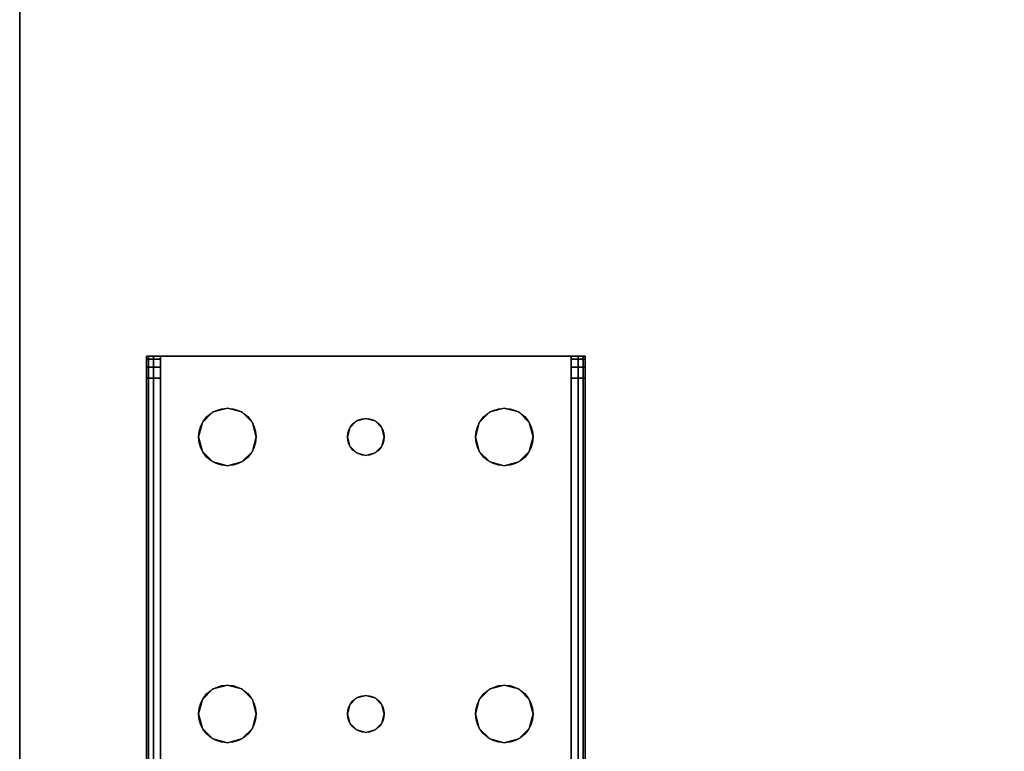
# Model space of a CAD drawing. Extents: x -1671 to -1493, y 336 to 413.
# Drawn here: x -1619 to -1614, y 344 to 348 of the extents above; entities that cross this region are included whole.
import ezdxf

# ---------------------------------------------------------------- set-up
doc = ezdxf.new("R2010")
doc.units = 0
doc.header["$LTSCALE"] = 96
doc.header["$MEASUREMENT"] = 0
for name, color, linetype in [('AFUST-3-LGPT', 7, 'Continuous'), ('AFUST-3-SHLM-TH', 7, 'Continuous'), ('AFUST-3-TPLM-TH', 7, 'Continuous'), ('AFUST-P', 7, 'Continuous'), ('MAIN_FURN', 7, 'Continuous')]:
    doc.layers.add(name, color=color, linetype=linetype)

# ---------------------------------------------------------------- blocks, each defined once
blk = doc.blocks.new('ZN602022BCBLFFL')
at = {"layer": 'AFUST-3-LGPT', "color": 30, "linetype": 'Continuous'}
for points, invisible_edges in [([(55.9375, -16.1875, 3.925), (55.9375, -16.1975, 3.9625), (55.9375, -16.2625, 3.925)], 14), ([(55.9375, -16.2625, 3.875), (55.9375, -16.1875, 3.925), (55.9375, -16.2625, 3.925)], 3), ([(55.9375, -16.1875, 3.875), (55.9375, -16.1875, 3.925), (55.9375, -16.2625, 3.875)], 2), ([(58.625, -16.1875, 3.925), (55.9375, -16.1975, 3.9625), (55.9375, -16.1875, 3.925)], 1), ([(58.625, -16.1975, 3.9625), (55.9375, -16.1975, 3.9625), (58.625, -16.1875, 3.925)], 2), ([(55.9375, -16.2625, 3.875), (55.9532, -16.1875, 3.8143), (55.9375, -16.1875, 3.875)], 1), ([(55.9532, -16.2625, 3.8143), (55.9532, -16.1875, 3.8143), (55.9375, -16.2625, 3.875)], 2), ([(55.9375, -16.1875, 3.875), (58.625, -16.1875, 3.925), (55.9375, -16.1875, 3.925)], 1), ([(56.0564, -16.1875, 3.7501), (58.625, -16.1875, 3.925), (55.9375, -16.1875, 3.875)], 15), ([(55.9532, -16.1875, 3.8143), (56.0564, -16.1875, 3.7501), (55.9375, -16.1875, 3.875)], 3), ([(55.9375, -16.2625, 3.925), (55.9375, -16.1975, 3.9625), (55.9375, -16.225, 3.99)], 13), ([(55.9375, -16.225, 3.99), (55.9375, -16.1975, 3.9625), (58.625, -16.1975, 3.9625)], 12), ([(58.625, -16.225, 3.99), (55.9375, -16.225, 3.99), (58.625, -16.1975, 3.9625)], 2), ([(55.9965, -16.1875, 3.7688), (55.9532, -16.1875, 3.8143), (55.9532, -16.2625, 3.8143)], 12), ([(55.9965, -16.2625, 3.7688), (55.9965, -16.1875, 3.7688), (55.9532, -16.2625, 3.8143)], 2), ([(55.9965, -16.1875, 3.7688), (56.0564, -16.1875, 3.7501), (55.9532, -16.1875, 3.8143)], 2), ([(56.0564, -16.1875, 3.7501), (55.9965, -16.1875, 3.7688), (55.9965, -16.2625, 3.7688)], 12), ([(56.0564, -16.2625, 3.7501), (56.0564, -16.1875, 3.7501), (55.9965, -16.2625, 3.7688)], 2), ([(56.0564, -16.1875, 3.7501), (58.625, -16.2625, 3.625), (58.625, -16.1875, 3.625)], 1), ([(56.0564, -16.2625, 3.7501), (58.625, -16.2625, 3.625), (56.0564, -16.1875, 3.7501)], 2), ([(56.0564, -16.1875, 3.7501), (58.625, -16.1875, 3.625), (58.625, -16.1875, 3.925)], 12), ([(55.9375, -16.225, 3.99), (55.9375, -16.2625, 4), (55.9375, -16.2625, 3.925)], 14), ([(55.9375, -16.2625, 4), (55.9375, -16.225, 3.99), (58.625, -16.225, 3.99)], 12), ([(58.625, -16.2625, 4), (55.9375, -16.2625, 4), (58.625, -16.225, 3.99)], 2), ([(55.9375, -16.2625, 3.925), (55.9375, -18.4875, 4), (55.9375, -18.4875, 3.925)], 3), ([(55.9375, -16.2625, 4), (55.9375, -18.4875, 4), (55.9375, -16.2625, 3.925)], 14), ([(58.625, -16.2625, 4), (57.875, -16.4688, 4), (55.9375, -16.2625, 4)], 3), ([(55.9375, -16.2625, 4), (56.275, -17.375, 4), (55.9375, -18.4875, 4)], 3), ([(56.2397, -16.7031, 4), (56.275, -17.375, 4), (55.9375, -16.2625, 4)], 15), ([(56.2188, -16.625, 4), (56.2397, -16.7031, 4), (55.9375, -16.2625, 4)], 14), ([(55.9375, -16.2625, 4), (56.375, -16.4688, 4), (56.2969, -16.4897, 4)], 13), ([(56.4531, -16.4897, 4), (56.375, -16.4688, 4), (55.9375, -16.2625, 4)], 14), ([(57.7969, -16.4897, 4), (56.4531, -16.4897, 4), (55.9375, -16.2625, 4)], 15), ([(55.9375, -16.2625, 4), (56.2397, -16.5469, 4), (56.2188, -16.625, 4)], 13), ([(56.2969, -16.4897, 4), (56.2397, -16.5469, 4), (55.9375, -16.2625, 4)], 14), ([(55.9375, -16.2625, 4), (57.875, -16.4688, 4), (57.7969, -16.4897, 4)], 13), ([(55.9375, -16.2625, 3.925), (58.625, -16.2625, 3.925), (56.0564, -16.2625, 3.7501)], 14), ([(55.9375, -16.2625, 3.875), (55.9375, -16.2625, 3.925), (56.0564, -16.2625, 3.7501)], 14), ([(56.0564, -16.2625, 3.7501), (55.9532, -16.2625, 3.8143), (55.9375, -16.2625, 3.875)], 13), ([(55.9375, -16.2625, 3.925), (56.375, -16.4688, 3.925), (56.4531, -16.4897, 3.925)], 13), ([(56.2969, -16.4897, 3.925), (56.375, -16.4688, 3.925), (55.9375, -16.2625, 3.925)], 14), ([(56.2397, -16.5469, 3.925), (56.2969, -16.4897, 3.925), (55.9375, -16.2625, 3.925)], 14), ([(55.9375, -16.2625, 3.925), (56.2188, -16.625, 3.925), (56.2397, -16.5469, 3.925)], 13), ([(56.2397, -16.7031, 3.925), (56.2188, -16.625, 3.925), (55.9375, -16.2625, 3.925)], 14), ([(56.275, -17.375, 3.925), (56.2397, -16.7031, 3.925), (55.9375, -16.2625, 3.925)], 15), ([(55.9375, -16.2625, 3.925), (56.4531, -16.4897, 3.925), (57.7969, -16.4897, 3.925)], 15), ([(57.875, -16.4688, 3.925), (55.9375, -16.2625, 3.925), (57.7969, -16.4897, 3.925)], 3), ([(58.625, -16.2625, 3.925), (55.9375, -16.2625, 3.925), (57.875, -16.4688, 3.925)], 14), ([(55.9375, -16.2625, 3.925), (55.9375, -18.4875, 3.925), (56.275, -17.375, 3.925)], 14), ([(55.9965, -16.2625, 3.7688), (55.9532, -16.2625, 3.8143), (56.0564, -16.2625, 3.7501)], 2), ([(56.0564, -16.2625, 3.7501), (58.625, -16.2625, 3.925), (58.625, -16.2625, 3.625)], 1), ([(57.9531, -16.4897, 4), (57.875, -16.4688, 4), (58.625, -16.2625, 4)], 14), ([(57.9531, -16.4897, 3.925), (58.625, -16.2625, 3.925), (57.875, -16.4688, 3.925)], 3), ([(58.0103, -16.5469, 4), (57.9531, -16.4897, 4), (58.625, -16.2625, 4)], 14), ([(58.0103, -16.5469, 3.925), (58.625, -16.2625, 3.925), (57.9531, -16.4897, 3.925)], 3), ([(57.9616, -17.325, 4), (58.625, -16.2625, 4), (57.975, -17.375, 4)], 3), ([(58.0103, -16.7031, 4), (58.625, -16.2625, 4), (57.9616, -17.325, 4)], 15), ([(57.9616, -17.325, 3.925), (58.625, -16.2625, 3.925), (58.0103, -16.7031, 3.925)], 15), ([(57.9616, -17.325, 3.925), (57.975, -17.375, 3.925), (58.625, -16.2625, 3.925)], 14), ([(58.625, -16.2625, 4), (58.625, -18.4875, 4), (57.975, -17.375, 4)], 14), ([(58.625, -16.2625, 3.925), (57.975, -17.375, 3.925), (58.625, -18.4875, 3.925)], 3), ([(58.625, -16.2625, 4), (58.0312, -16.625, 4), (58.0103, -16.5469, 4)], 13), ([(58.0103, -16.7031, 4), (58.0312, -16.625, 4), (58.625, -16.2625, 4)], 14), ([(58.0312, -16.625, 3.925), (58.625, -16.2625, 3.925), (58.0103, -16.5469, 3.925)], 3), ([(58.0103, -16.7031, 3.925), (58.625, -16.2625, 3.925), (58.0312, -16.625, 3.925)], 3), ([(56.375, -16.4688, 4), (56.2969, -16.4897, 3.925), (56.2969, -16.4897, 4)], 1), ([(56.375, -16.4688, 3.925), (56.2969, -16.4897, 3.925), (56.375, -16.4688, 4)], 2), ([(56.4531, -16.4897, 4), (56.375, -16.4688, 3.925), (56.375, -16.4688, 4)], 1), ([(56.4531, -16.4897, 3.925), (56.375, -16.4688, 3.925), (56.4531, -16.4897, 4)], 2), ([(57.875, -16.4688, 4), (57.7969, -16.4897, 3.925), (57.7969, -16.4897, 4)], 1), ([(57.875, -16.4688, 3.925), (57.7969, -16.4897, 3.925), (57.875, -16.4688, 4)], 2), ([(57.9531, -16.4897, 4), (57.875, -16.4688, 3.925), (57.875, -16.4688, 4)], 1), ([(57.9531, -16.4897, 3.925), (57.875, -16.4688, 3.925), (57.9531, -16.4897, 4)], 2), ([(56.2969, -16.4897, 4), (56.2397, -16.5469, 3.925), (56.2397, -16.5469, 4)], 1), ([(56.2969, -16.4897, 3.925), (56.2397, -16.5469, 3.925), (56.2969, -16.4897, 4)], 2), ([(57.7397, -16.5469, 4), (56.4531, -16.4897, 4), (57.7969, -16.4897, 4)], 3), ([(56.5103, -16.5469, 4), (56.4531, -16.4897, 4), (57.7397, -16.5469, 4)], 14), ([(56.4531, -16.4897, 3.925), (56.5103, -16.5469, 3.925), (57.7397, -16.5469, 3.925)], 14), ([(57.7969, -16.4897, 3.925), (56.4531, -16.4897, 3.925), (57.7397, -16.5469, 3.925)], 3), ([(56.5103, -16.5469, 4), (56.4531, -16.4897, 3.925), (56.4531, -16.4897, 4)], 1), ([(56.5103, -16.5469, 3.925), (56.4531, -16.4897, 3.925), (56.5103, -16.5469, 4)], 2), ([(57.7969, -16.4897, 4), (57.7397, -16.5469, 3.925), (57.7397, -16.5469, 4)], 1), ([(57.7969, -16.4897, 3.925), (57.7397, -16.5469, 3.925), (57.7969, -16.4897, 4)], 2), ([(58.0103, -16.5469, 4), (57.9531, -16.4897, 3.925), (57.9531, -16.4897, 4)], 1), ([(58.0103, -16.5469, 3.925), (57.9531, -16.4897, 3.925), (58.0103, -16.5469, 4)], 2), ([(56.2397, -16.5469, 4), (56.2188, -16.625, 3.925), (56.2188, -16.625, 4)], 1), ([(56.2397, -16.5469, 3.925), (56.2188, -16.625, 3.925), (56.2397, -16.5469, 4)], 2), ([(57.7188, -16.625, 4), (56.5103, -16.5469, 4), (57.7397, -16.5469, 4)], 3), ([(56.5312, -16.625, 4), (56.5103, -16.5469, 4), (57.7188, -16.625, 4)], 14), ([(56.5103, -16.5469, 3.925), (56.5312, -16.625, 3.925), (57.7188, -16.625, 3.925)], 14), ([(57.7397, -16.5469, 3.925), (56.5103, -16.5469, 3.925), (57.7188, -16.625, 3.925)], 3), ([(56.5312, -16.625, 4), (56.5103, -16.5469, 3.925), (56.5103, -16.5469, 4)], 1), ([(56.5312, -16.625, 3.925), (56.5103, -16.5469, 3.925), (56.5312, -16.625, 4)], 2), ([(57.7397, -16.5469, 4), (57.7188, -16.625, 3.925), (57.7188, -16.625, 4)], 1), ([(57.7397, -16.5469, 3.925), (57.7188, -16.625, 3.925), (57.7397, -16.5469, 4)], 2), ([(58.0312, -16.625, 4), (58.0103, -16.5469, 3.925), (58.0103, -16.5469, 4)], 1), ([(58.0312, -16.625, 3.925), (58.0103, -16.5469, 3.925), (58.0312, -16.625, 4)], 2), ([(56.2188, -16.625, 4), (56.2397, -16.7031, 3.925), (56.2397, -16.7031, 4)], 1), ([(56.2188, -16.625, 3.925), (56.2397, -16.7031, 3.925), (56.2188, -16.625, 4)], 2), ([(56.5103, -16.7031, 4), (56.5312, -16.625, 4), (57.7188, -16.625, 4)], 14), ([(57.7188, -16.625, 4), (57.7397, -16.7031, 4), (56.5103, -16.7031, 4)], 14), ([(57.7188, -16.625, 3.925), (56.5103, -16.7031, 3.925), (57.7397, -16.7031, 3.925)], 3), ([(56.5312, -16.625, 3.925), (56.5103, -16.7031, 3.925), (57.7188, -16.625, 3.925)], 14), ([(56.5103, -16.7031, 4), (56.5312, -16.625, 3.925), (56.5312, -16.625, 4)], 1), ([(56.5103, -16.7031, 3.925), (56.5312, -16.625, 3.925), (56.5103, -16.7031, 4)], 2), ([(57.7188, -16.625, 4), (57.7397, -16.7031, 3.925), (57.7397, -16.7031, 4)], 1), ([(57.7188, -16.625, 3.925), (57.7397, -16.7031, 3.925), (57.7188, -16.625, 4)], 2), ([(58.0103, -16.7031, 4), (58.0312, -16.625, 3.925), (58.0312, -16.625, 4)], 1), ([(58.0103, -16.7031, 3.925), (58.0312, -16.625, 3.925), (58.0103, -16.7031, 4)], 2), ([(56.2397, -16.7031, 4), (56.2969, -16.7603, 4), (56.2884, -17.325, 4)], 14), ([(56.275, -17.375, 4), (56.2397, -16.7031, 4), (56.2884, -17.325, 4)], 3), ([(56.2884, -17.325, 3.925), (56.2397, -16.7031, 3.925), (56.275, -17.375, 3.925)], 3), ([(56.2969, -16.7603, 3.925), (56.2397, -16.7031, 3.925), (56.2884, -17.325, 3.925)], 14), ([(56.2397, -16.7031, 4), (56.2969, -16.7603, 3.925), (56.2969, -16.7603, 4)], 1), ([(56.2397, -16.7031, 3.925), (56.2969, -16.7603, 3.925), (56.2397, -16.7031, 4)], 2), ([(56.5103, -16.7031, 4), (56.4616, -17.325, 4), (56.4531, -16.7603, 4)], 3), ([(56.5103, -16.7031, 3.925), (56.4531, -16.7603, 3.925), (56.4616, -17.325, 3.925)], 14), ([(56.4531, -16.7603, 4), (56.5103, -16.7031, 3.925), (56.5103, -16.7031, 4)], 1), ([(56.4531, -16.7603, 3.925), (56.5103, -16.7031, 3.925), (56.4531, -16.7603, 4)], 2), ([(57.7397, -16.7031, 4), (56.4616, -17.325, 4), (56.5103, -16.7031, 4)], 15), ([(57.7884, -17.325, 4), (56.4616, -17.325, 4), (57.7397, -16.7031, 4)], 15), ([(57.7884, -17.325, 3.925), (56.5103, -16.7031, 3.925), (56.4616, -17.325, 3.925)], 15), ([(57.7397, -16.7031, 3.925), (56.5103, -16.7031, 3.925), (57.7884, -17.325, 3.925)], 15), ([(57.7969, -16.7603, 4), (57.7884, -17.325, 4), (57.7397, -16.7031, 4)], 3), ([(57.7969, -16.7603, 3.925), (57.7397, -16.7031, 3.925), (57.7884, -17.325, 3.925)], 14), ([(57.7397, -16.7031, 4), (57.7969, -16.7603, 3.925), (57.7969, -16.7603, 4)], 1), ([(57.7397, -16.7031, 3.925), (57.7969, -16.7603, 3.925), (57.7397, -16.7031, 4)], 2), ([(57.9531, -16.7603, 4), (58.0103, -16.7031, 4), (57.9616, -17.325, 4)], 14), ([(57.9531, -16.7603, 3.925), (57.9616, -17.325, 3.925), (58.0103, -16.7031, 3.925)], 3), ([(57.9531, -16.7603, 4), (58.0103, -16.7031, 3.925), (58.0103, -16.7031, 4)], 1), ([(57.9531, -16.7603, 3.925), (58.0103, -16.7031, 3.925), (57.9531, -16.7603, 4)], 2), ([(56.2884, -17.325, 4), (56.2969, -16.7603, 4), (56.325, -17.2884, 4)], 3), ([(56.325, -17.2884, 3.925), (56.2969, -16.7603, 3.925), (56.2884, -17.325, 3.925)], 3), ([(56.2969, -16.7603, 4), (56.375, -16.7812, 4), (56.325, -17.2884, 4)], 14), ([(56.375, -16.7812, 3.925), (56.2969, -16.7603, 3.925), (56.325, -17.2884, 3.925)], 14), ([(56.2969, -16.7603, 4), (56.375, -16.7812, 3.925), (56.375, -16.7812, 4)], 1), ([(56.2969, -16.7603, 3.925), (56.375, -16.7812, 3.925), (56.2969, -16.7603, 4)], 2), ([(56.325, -17.2884, 4), (56.375, -16.7812, 4), (56.375, -17.275, 4)], 3), ([(56.375, -17.275, 3.925), (56.375, -16.7812, 3.925), (56.325, -17.2884, 3.925)], 3), ([(56.375, -16.7812, 4), (56.4531, -16.7603, 4), (56.425, -17.2884, 4)], 14), ([(56.4531, -16.7603, 3.925), (56.375, -16.7812, 3.925), (56.425, -17.2884, 3.925)], 14), ([(56.375, -16.7812, 4), (56.4531, -16.7603, 3.925), (56.4531, -16.7603, 4)], 1), ([(56.375, -16.7812, 3.925), (56.4531, -16.7603, 3.925), (56.375, -16.7812, 4)], 2), ([(56.375, -17.275, 4), (56.375, -16.7812, 4), (56.425, -17.2884, 4)], 3), ([(56.425, -17.2884, 3.925), (56.375, -16.7812, 3.925), (56.375, -17.275, 3.925)], 3), ([(56.425, -17.2884, 4), (56.4531, -16.7603, 4), (56.4616, -17.325, 4)], 3), ([(56.4616, -17.325, 3.925), (56.4531, -16.7603, 3.925), (56.425, -17.2884, 3.925)], 3), ([(57.825, -17.2884, 4), (57.7884, -17.325, 4), (57.7969, -16.7603, 4)], 14), ([(57.7884, -17.325, 3.925), (57.825, -17.2884, 3.925), (57.7969, -16.7603, 3.925)], 14), ([(57.875, -16.7812, 4), (57.825, -17.2884, 4), (57.7969, -16.7603, 4)], 3), ([(57.7969, -16.7603, 3.925), (57.825, -17.2884, 3.925), (57.875, -16.7812, 3.925)], 3), ([(57.7969, -16.7603, 4), (57.875, -16.7812, 3.925), (57.875, -16.7812, 4)], 1), ([(57.7969, -16.7603, 3.925), (57.875, -16.7812, 3.925), (57.7969, -16.7603, 4)], 2), ([(57.875, -16.7812, 4), (57.875, -17.275, 4), (57.825, -17.2884, 4)], 13), ([(57.825, -17.2884, 3.925), (57.875, -17.275, 3.925), (57.875, -16.7812, 3.925)], 14), ([(57.9531, -16.7603, 4), (57.925, -17.2884, 4), (57.875, -16.7812, 4)], 3), ([(57.875, -16.7812, 3.925), (57.925, -17.2884, 3.925), (57.9531, -16.7603, 3.925)], 3), ([(57.875, -16.7812, 4), (57.9531, -16.7603, 3.925), (57.9531, -16.7603, 4)], 1), ([(57.875, -16.7812, 3.925), (57.9531, -16.7603, 3.925), (57.875, -16.7812, 4)], 2), ([(57.925, -17.2884, 4), (57.875, -17.275, 4), (57.875, -16.7812, 4)], 14), ([(57.875, -17.275, 3.925), (57.925, -17.2884, 3.925), (57.875, -16.7812, 3.925)], 14), ([(57.9616, -17.325, 4), (57.925, -17.2884, 4), (57.9531, -16.7603, 4)], 14), ([(57.925, -17.2884, 3.925), (57.9616, -17.325, 3.925), (57.9531, -16.7603, 3.925)], 14), ([(56.375, -17.275, 4), (56.325, -17.2884, 3.925), (56.325, -17.2884, 4)], 1), ([(56.375, -17.275, 3.925), (56.325, -17.2884, 3.925), (56.375, -17.275, 4)], 2), ([(56.425, -17.2884, 4), (56.375, -17.275, 3.925), (56.375, -17.275, 4)], 1), ([(56.425, -17.2884, 3.925), (56.375, -17.275, 3.925), (56.425, -17.2884, 4)], 2), ([(57.875, -17.275, 4), (57.825, -17.2884, 3.925), (57.825, -17.2884, 4)], 1), ([(57.875, -17.275, 3.925), (57.825, -17.2884, 3.925), (57.875, -17.275, 4)], 2), ([(57.925, -17.2884, 4), (57.875, -17.275, 3.925), (57.875, -17.275, 4)], 1), ([(57.925, -17.2884, 3.925), (57.875, -17.275, 3.925), (57.925, -17.2884, 4)], 2), ([(56.2884, -17.325, 4), (56.275, -17.375, 3.925), (56.275, -17.375, 4)], 1), ([(56.2884, -17.325, 3.925), (56.275, -17.375, 3.925), (56.2884, -17.325, 4)], 2), ([(56.325, -17.2884, 4), (56.2884, -17.325, 3.925), (56.2884, -17.325, 4)], 1), ([(56.325, -17.2884, 3.925), (56.2884, -17.325, 3.925), (56.325, -17.2884, 4)], 2), ([(56.4616, -17.325, 4), (56.425, -17.2884, 3.925), (56.425, -17.2884, 4)], 1), ([(56.4616, -17.325, 3.925), (56.425, -17.2884, 3.925), (56.4616, -17.325, 4)], 2), ([(56.475, -17.375, 4), (56.4616, -17.325, 4), (57.7884, -17.325, 4)], 14), ([(56.4616, -17.325, 3.925), (56.475, -17.375, 3.925), (57.775, -17.375, 3.925)], 14), ([(57.7884, -17.325, 3.925), (56.4616, -17.325, 3.925), (57.775, -17.375, 3.925)], 3), ([(56.475, -17.375, 4), (56.4616, -17.325, 3.925), (56.4616, -17.325, 4)], 1), ([(56.475, -17.375, 3.925), (56.4616, -17.325, 3.925), (56.475, -17.375, 4)], 2), ([(57.775, -17.375, 4), (56.475, -17.375, 4), (57.7884, -17.325, 4)], 3), ([(57.7884, -17.325, 4), (57.775, -17.375, 3.925), (57.775, -17.375, 4)], 1), ([(57.7884, -17.325, 3.925), (57.775, -17.375, 3.925), (57.7884, -17.325, 4)], 2), ([(57.825, -17.2884, 4), (57.7884, -17.325, 3.925), (57.7884, -17.325, 4)], 1), ([(57.825, -17.2884, 3.925), (57.7884, -17.325, 3.925), (57.825, -17.2884, 4)], 2), ([(57.9616, -17.325, 4), (57.925, -17.2884, 3.925), (57.925, -17.2884, 4)], 1), ([(57.9616, -17.325, 3.925), (57.925, -17.2884, 3.925), (57.9616, -17.325, 4)], 2), ([(57.975, -17.375, 4), (57.9616, -17.325, 3.925), (57.9616, -17.325, 4)], 1), ([(57.975, -17.375, 3.925), (57.9616, -17.325, 3.925), (57.975, -17.375, 4)], 2), ([(55.9375, -18.4875, 4), (56.275, -17.375, 4), (56.2397, -18.0469, 4)], 15), ([(55.9375, -18.4875, 3.925), (56.2397, -18.0469, 3.925), (56.275, -17.375, 3.925)], 15), ([(56.275, -17.375, 4), (56.2884, -17.425, 4), (56.2397, -18.0469, 4)], 14), ([(56.275, -17.375, 3.925), (56.2397, -18.0469, 3.925), (56.2884, -17.425, 3.925)], 3), ([(56.275, -17.375, 4), (56.2884, -17.425, 3.925), (56.2884, -17.425, 4)], 1), ([(56.275, -17.375, 3.925), (56.2884, -17.425, 3.925), (56.275, -17.375, 4)], 2), ([(56.4616, -17.425, 4), (56.475, -17.375, 4), (57.775, -17.375, 4)], 14), ([(57.7884, -17.425, 4), (56.4616, -17.425, 4), (57.775, -17.375, 4)], 3), ([(56.475, -17.375, 3.925), (56.4616, -17.425, 3.925), (57.7884, -17.425, 3.925)], 14), ([(56.4616, -17.425, 4), (56.475, -17.375, 3.925), (56.475, -17.375, 4)], 1), ([(56.4616, -17.425, 3.925), (56.475, -17.375, 3.925), (56.4616, -17.425, 4)], 2), ([(57.775, -17.375, 3.925), (56.475, -17.375, 3.925), (57.7884, -17.425, 3.925)], 3), ([(57.775, -17.375, 4), (57.7884, -17.425, 3.925), (57.7884, -17.425, 4)], 1), ([(57.775, -17.375, 3.925), (57.7884, -17.425, 3.925), (57.775, -17.375, 4)], 2), ([(57.975, -17.375, 4), (58.625, -18.4875, 4), (57.9616, -17.425, 4)], 3), ([(58.625, -18.4875, 3.925), (57.975, -17.375, 3.925), (57.9616, -17.425, 3.925)], 13), ([(57.9616, -17.425, 4), (57.975, -17.375, 3.925), (57.975, -17.375, 4)], 1), ([(57.9616, -17.425, 3.925), (57.975, -17.375, 3.925), (57.9616, -17.425, 4)], 2), ([(56.2397, -18.0469, 4), (56.2884, -17.425, 4), (56.2969, -17.9897, 4)], 3), ([(56.2969, -17.9897, 3.925), (56.2884, -17.425, 3.925), (56.2397, -18.0469, 3.925)], 3), ([(56.2884, -17.425, 4), (56.325, -17.4616, 4), (56.2969, -17.9897, 4)], 14), ([(56.325, -17.4616, 3.925), (56.2884, -17.425, 3.925), (56.2969, -17.9897, 3.925)], 14), ([(56.2884, -17.425, 4), (56.325, -17.4616, 3.925), (56.325, -17.4616, 4)], 1), ([(56.2884, -17.425, 3.925), (56.325, -17.4616, 3.925), (56.2884, -17.425, 4)], 2), ([(56.425, -17.4616, 4), (56.4616, -17.425, 4), (56.4531, -17.9897, 4)], 14), ([(56.4616, -17.425, 3.925), (56.425, -17.4616, 3.925), (56.4531, -17.9897, 3.925)], 14), ([(56.425, -17.4616, 4), (56.4616, -17.425, 3.925), (56.4616, -17.425, 4)], 1), ([(56.425, -17.4616, 3.925), (56.4616, -17.425, 3.925), (56.425, -17.4616, 4)], 2), ([(56.4531, -17.9897, 4), (56.4616, -17.425, 4), (56.5103, -18.0469, 4)], 3), ([(56.5103, -18.0469, 3.925), (56.4616, -17.425, 3.925), (56.4531, -17.9897, 3.925)], 3), ([(56.5103, -18.0469, 4), (56.4616, -17.425, 4), (57.7884, -17.425, 4)], 15), ([(57.7397, -18.0469, 3.925), (56.4616, -17.425, 3.925), (56.5103, -18.0469, 3.925)], 15), ([(57.7884, -17.425, 3.925), (56.4616, -17.425, 3.925), (57.7397, -18.0469, 3.925)], 15), ([(57.7884, -17.425, 4), (57.7397, -18.0469, 4), (56.5103, -18.0469, 4)], 15), ([(57.7969, -17.9897, 4), (57.7397, -18.0469, 4), (57.7884, -17.425, 4)], 14), ([(57.7969, -17.9897, 3.925), (57.7884, -17.425, 3.925), (57.7397, -18.0469, 3.925)], 3), ([(57.825, -17.4616, 4), (57.7969, -17.9897, 4), (57.7884, -17.425, 4)], 3), ([(57.825, -17.4616, 3.925), (57.7884, -17.425, 3.925), (57.7969, -17.9897, 3.925)], 14), ([(57.7884, -17.425, 4), (57.825, -17.4616, 3.925), (57.825, -17.4616, 4)], 1), ([(57.7884, -17.425, 3.925), (57.825, -17.4616, 3.925), (57.7884, -17.425, 4)], 2), ([(57.9616, -17.425, 4), (57.9531, -17.9897, 4), (57.925, -17.4616, 4)], 3), ([(57.9616, -17.425, 3.925), (57.925, -17.4616, 3.925), (57.9531, -17.9897, 3.925)], 14), ([(57.925, -17.4616, 4), (57.9616, -17.425, 3.925), (57.9616, -17.425, 4)], 1), ([(57.925, -17.4616, 3.925), (57.9616, -17.425, 3.925), (57.925, -17.4616, 4)], 2), ([(58.0103, -18.0469, 4), (57.9531, -17.9897, 4), (57.9616, -17.425, 4)], 14), ([(58.0103, -18.0469, 3.925), (57.9616, -17.425, 3.925), (57.9531, -17.9897, 3.925)], 3), ([(58.625, -18.4875, 4), (58.0103, -18.0469, 4), (57.9616, -17.425, 4)], 15), ([(58.625, -18.4875, 3.925), (57.9616, -17.425, 3.925), (58.0103, -18.0469, 3.925)], 15), ([(56.2969, -17.9897, 4), (56.325, -17.4616, 4), (56.375, -17.9688, 4)], 3), ([(56.375, -17.9688, 3.925), (56.325, -17.4616, 3.925), (56.2969, -17.9897, 3.925)], 3), ([(56.325, -17.4616, 4), (56.375, -17.475, 4), (56.375, -17.9688, 4)], 14), ([(56.375, -17.475, 3.925), (56.325, -17.4616, 3.925), (56.375, -17.9688, 3.925)], 14), ([(56.325, -17.4616, 4), (56.375, -17.475, 3.925), (56.375, -17.475, 4)], 1), ([(56.325, -17.4616, 3.925), (56.375, -17.475, 3.925), (56.325, -17.4616, 4)], 2), ([(56.375, -17.9688, 4), (56.425, -17.4616, 4), (56.4531, -17.9897, 4)], 3), ([(56.375, -17.475, 4), (56.425, -17.4616, 4), (56.375, -17.9688, 4)], 14), ([(56.425, -17.4616, 3.925), (56.375, -17.475, 3.925), (56.375, -17.9688, 3.925)], 14), ([(56.4531, -17.9897, 3.925), (56.425, -17.4616, 3.925), (56.375, -17.9688, 3.925)], 3), ([(56.375, -17.475, 4), (56.425, -17.4616, 3.925), (56.425, -17.4616, 4)], 1), ([(56.375, -17.475, 3.925), (56.425, -17.4616, 3.925), (56.375, -17.475, 4)], 2), ([(57.875, -17.9688, 4), (57.7969, -17.9897, 4), (57.825, -17.4616, 4)], 14), ([(57.875, -17.9688, 3.925), (57.825, -17.4616, 3.925), (57.7969, -17.9897, 3.925)], 3), ([(57.875, -17.475, 4), (57.875, -17.9688, 4), (57.825, -17.4616, 4)], 3), ([(57.875, -17.475, 3.925), (57.825, -17.4616, 3.925), (57.875, -17.9688, 3.925)], 14), ([(57.825, -17.4616, 4), (57.875, -17.475, 3.925), (57.875, -17.475, 4)], 1), ([(57.825, -17.4616, 3.925), (57.875, -17.475, 3.925), (57.825, -17.4616, 4)], 2), ([(57.925, -17.4616, 4), (57.875, -17.9688, 4), (57.875, -17.475, 4)], 3), ([(57.9531, -17.9897, 4), (57.875, -17.9688, 4), (57.925, -17.4616, 4)], 14), ([(57.925, -17.4616, 3.925), (57.875, -17.475, 3.925), (57.875, -17.9688, 3.925)], 14), ([(57.9531, -17.9897, 3.925), (57.925, -17.4616, 3.925), (57.875, -17.9688, 3.925)], 3), ([(57.875, -17.475, 4), (57.925, -17.4616, 3.925), (57.925, -17.4616, 4)], 1), ([(57.875, -17.475, 3.925), (57.925, -17.4616, 3.925), (57.875, -17.475, 4)], 2), ([(56.375, -17.9688, 4), (56.2969, -17.9897, 3.925), (56.2969, -17.9897, 4)], 1), ([(56.375, -17.9688, 3.925), (56.2969, -17.9897, 3.925), (56.375, -17.9688, 4)], 2), ([(56.4531, -17.9897, 4), (56.375, -17.9688, 3.925), (56.375, -17.9688, 4)], 1), ([(56.4531, -17.9897, 3.925), (56.375, -17.9688, 3.925), (56.4531, -17.9897, 4)], 2), ([(57.875, -17.9688, 4), (57.7969, -17.9897, 3.925), (57.7969, -17.9897, 4)], 1), ([(57.875, -17.9688, 3.925), (57.7969, -17.9897, 3.925), (57.875, -17.9688, 4)], 2), ([(57.9531, -17.9897, 4), (57.875, -17.9688, 3.925), (57.875, -17.9688, 4)], 1), ([(57.9531, -17.9897, 3.925), (57.875, -17.9688, 3.925), (57.9531, -17.9897, 4)], 2), ([(56.2969, -17.9897, 4), (56.2397, -18.0469, 3.925), (56.2397, -18.0469, 4)], 1), ([(56.2969, -17.9897, 3.925), (56.2397, -18.0469, 3.925), (56.2969, -17.9897, 4)], 2), ([(56.5103, -18.0469, 4), (56.4531, -17.9897, 3.925), (56.4531, -17.9897, 4)], 1), ([(56.5103, -18.0469, 3.925), (56.4531, -17.9897, 3.925), (56.5103, -18.0469, 4)], 2), ([(57.7969, -17.9897, 4), (57.7397, -18.0469, 3.925), (57.7397, -18.0469, 4)], 1), ([(57.7969, -17.9897, 3.925), (57.7397, -18.0469, 3.925), (57.7969, -17.9897, 4)], 2), ([(58.0103, -18.0469, 4), (57.9531, -17.9897, 3.925), (57.9531, -17.9897, 4)], 1), ([(58.0103, -18.0469, 3.925), (57.9531, -17.9897, 3.925), (58.0103, -18.0469, 4)], 2), ([(56.2397, -18.0469, 4), (56.2188, -18.125, 4), (55.9375, -18.4875, 4)], 14), ([(55.9375, -18.4875, 3.925), (56.2188, -18.125, 3.925), (56.2397, -18.0469, 3.925)], 13), ([(56.2397, -18.0469, 4), (56.2188, -18.125, 3.925), (56.2188, -18.125, 4)], 1), ([(56.2397, -18.0469, 3.925), (56.2188, -18.125, 3.925), (56.2397, -18.0469, 4)], 2), ([(56.5103, -18.0469, 4), (57.7188, -18.125, 4), (56.5312, -18.125, 4)], 3), ([(57.7397, -18.0469, 4), (57.7188, -18.125, 4), (56.5103, -18.0469, 4)], 14), ([(57.7188, -18.125, 3.925), (57.7397, -18.0469, 3.925), (56.5103, -18.0469, 3.925)], 14), ([(56.5103, -18.0469, 3.925), (56.5312, -18.125, 3.925), (57.7188, -18.125, 3.925)], 14), ([(56.5312, -18.125, 4), (56.5103, -18.0469, 3.925), (56.5103, -18.0469, 4)], 1), ([(56.5312, -18.125, 3.925), (56.5103, -18.0469, 3.925), (56.5312, -18.125, 4)], 2), ([(57.7397, -18.0469, 4), (57.7188, -18.125, 3.925), (57.7188, -18.125, 4)], 1), ([(57.7397, -18.0469, 3.925), (57.7188, -18.125, 3.925), (57.7397, -18.0469, 4)], 2), ([(58.0312, -18.125, 4), (58.0103, -18.0469, 4), (58.625, -18.4875, 4)], 14), ([(58.0312, -18.125, 3.925), (58.625, -18.4875, 3.925), (58.0103, -18.0469, 3.925)], 3), ([(58.0312, -18.125, 4), (58.0103, -18.0469, 3.925), (58.0103, -18.0469, 4)], 1), ([(58.0312, -18.125, 3.925), (58.0103, -18.0469, 3.925), (58.0312, -18.125, 4)], 2), ([(55.9375, -18.4875, 4), (56.2188, -18.125, 4), (56.2397, -18.2031, 4)], 13), ([(56.2397, -18.2031, 3.925), (56.2188, -18.125, 3.925), (55.9375, -18.4875, 3.925)], 14), ([(56.2188, -18.125, 4), (56.2397, -18.2031, 3.925), (56.2397, -18.2031, 4)], 1), ([(56.2188, -18.125, 3.925), (56.2397, -18.2031, 3.925), (56.2188, -18.125, 4)], 2), ([(57.7188, -18.125, 4), (57.7397, -18.2031, 4), (56.5103, -18.2031, 4)], 14), ([(56.5312, -18.125, 4), (57.7188, -18.125, 4), (56.5103, -18.2031, 4)], 3), ([(57.7188, -18.125, 3.925), (56.5103, -18.2031, 3.925), (57.7397, -18.2031, 3.925)], 3), ([(56.5312, -18.125, 3.925), (56.5103, -18.2031, 3.925), (57.7188, -18.125, 3.925)], 14), ([(56.5103, -18.2031, 4), (56.5312, -18.125, 3.925), (56.5312, -18.125, 4)], 1), ([(56.5103, -18.2031, 3.925), (56.5312, -18.125, 3.925), (56.5103, -18.2031, 4)], 2), ([(57.7188, -18.125, 4), (57.7397, -18.2031, 3.925), (57.7397, -18.2031, 4)], 1), ([(57.7188, -18.125, 3.925), (57.7397, -18.2031, 3.925), (57.7188, -18.125, 4)], 2), ([(58.0103, -18.2031, 4), (58.0312, -18.125, 4), (58.625, -18.4875, 4)], 14), ([(58.0103, -18.2031, 3.925), (58.625, -18.4875, 3.925), (58.0312, -18.125, 3.925)], 3), ([(58.0103, -18.2031, 4), (58.0312, -18.125, 3.925), (58.0312, -18.125, 4)], 1), ([(58.0103, -18.2031, 3.925), (58.0312, -18.125, 3.925), (58.0103, -18.2031, 4)], 2), ([(56.2397, -18.2031, 4), (56.2969, -18.2603, 4), (55.9375, -18.4875, 4)], 14), ([(56.2969, -18.2603, 3.925), (56.2397, -18.2031, 3.925), (55.9375, -18.4875, 3.925)], 14), ([(56.2397, -18.2031, 4), (56.2969, -18.2603, 3.925), (56.2969, -18.2603, 4)], 1), ([(56.2397, -18.2031, 3.925), (56.2969, -18.2603, 3.925), (56.2397, -18.2031, 4)], 2), ([(57.7397, -18.2031, 4), (57.7969, -18.2603, 4), (56.4531, -18.2603, 4)], 14), ([(56.5103, -18.2031, 4), (57.7397, -18.2031, 4), (56.4531, -18.2603, 4)], 3), ([(57.7397, -18.2031, 3.925), (56.4531, -18.2603, 3.925), (57.7969, -18.2603, 3.925)], 3), ([(56.5103, -18.2031, 3.925), (56.4531, -18.2603, 3.925), (57.7397, -18.2031, 3.925)], 14), ([(56.4531, -18.2603, 4), (56.5103, -18.2031, 3.925), (56.5103, -18.2031, 4)], 1), ([(56.4531, -18.2603, 3.925), (56.5103, -18.2031, 3.925), (56.4531, -18.2603, 4)], 2), ([(57.7397, -18.2031, 4), (57.7969, -18.2603, 3.925), (57.7969, -18.2603, 4)], 1), ([(57.7397, -18.2031, 3.925), (57.7969, -18.2603, 3.925), (57.7397, -18.2031, 4)], 2), ([(58.625, -18.4875, 4), (57.9531, -18.2603, 4), (58.0103, -18.2031, 4)], 13), ([(57.9531, -18.2603, 3.925), (58.625, -18.4875, 3.925), (58.0103, -18.2031, 3.925)], 3), ([(57.9531, -18.2603, 4), (58.0103, -18.2031, 3.925), (58.0103, -18.2031, 4)], 1), ([(57.9531, -18.2603, 3.925), (58.0103, -18.2031, 3.925), (57.9531, -18.2603, 4)], 2), ([(57.7969, -18.2603, 4), (57.875, -18.2812, 4), (55.9375, -18.4875, 4)], 14), ([(56.4531, -18.2603, 4), (57.7969, -18.2603, 4), (55.9375, -18.4875, 4)], 15), ([(55.9375, -18.4875, 4), (56.375, -18.2812, 4), (56.4531, -18.2603, 4)], 13), ([(56.2969, -18.2603, 4), (56.375, -18.2812, 4), (55.9375, -18.4875, 4)], 14), ([(55.9375, -18.4875, 3.925), (56.375, -18.2812, 3.925), (56.2969, -18.2603, 3.925)], 13), ([(56.4531, -18.2603, 3.925), (56.375, -18.2812, 3.925), (55.9375, -18.4875, 3.925)], 14), ([(57.7969, -18.2603, 3.925), (56.4531, -18.2603, 3.925), (55.9375, -18.4875, 3.925)], 15), ([(57.7969, -18.2603, 3.925), (55.9375, -18.4875, 3.925), (57.875, -18.2812, 3.925)], 3), ([(55.9375, -18.4875, 4), (57.875, -18.2812, 4), (58.625, -18.4875, 4)], 3), ([(55.9375, -18.4875, 3.925), (58.625, -18.4875, 3.925), (57.875, -18.2812, 3.925)], 14), ([(56.2969, -18.2603, 4), (56.375, -18.2812, 3.925), (56.375, -18.2812, 4)], 1), ([(56.2969, -18.2603, 3.925), (56.375, -18.2812, 3.925), (56.2969, -18.2603, 4)], 2), ([(56.375, -18.2812, 4), (56.4531, -18.2603, 3.925), (56.4531, -18.2603, 4)], 1), ([(56.375, -18.2812, 3.925), (56.4531, -18.2603, 3.925), (56.375, -18.2812, 4)], 2), ([(57.7969, -18.2603, 4), (57.875, -18.2812, 3.925), (57.875, -18.2812, 4)], 1), ([(57.7969, -18.2603, 3.925), (57.875, -18.2812, 3.925), (57.7969, -18.2603, 4)], 2), ([(57.875, -18.2812, 4), (57.9531, -18.2603, 4), (58.625, -18.4875, 4)], 14), ([(57.875, -18.2812, 3.925), (58.625, -18.4875, 3.925), (57.9531, -18.2603, 3.925)], 3), ([(57.875, -18.2812, 4), (57.9531, -18.2603, 3.925), (57.9531, -18.2603, 4)], 1), ([(57.875, -18.2812, 3.925), (57.9531, -18.2603, 3.925), (57.875, -18.2812, 4)], 2), ([(58.625, -18.4875, 4), (58.625, -18.525, 3.99), (55.9375, -18.525, 3.99)], 12), ([(55.9375, -18.4875, 4), (58.625, -18.4875, 4), (55.9375, -18.525, 3.99)], 2), ([(55.9375, -18.4875, 3.925), (55.9375, -18.5625, 3.925), (55.9375, -18.5625, 3.875)], 13), ([(55.9375, -18.5525, 3.9625), (55.9375, -18.5625, 3.925), (55.9375, -18.4875, 3.925)], 14), ([(55.9375, -18.525, 3.99), (55.9375, -18.5525, 3.9625), (55.9375, -18.4875, 3.925)], 14), ([(55.9375, -18.4875, 3.925), (55.9375, -18.4875, 4), (55.9375, -18.525, 3.99)], 13), ([(55.9375, -18.5625, 3.875), (55.9375, -18.4875, 3.875), (55.9375, -18.4875, 3.925)], 12), ([(56.0564, -18.4875, 3.7501), (55.9375, -18.4875, 3.925), (55.9375, -18.4875, 3.875)], 13), ([(58.625, -18.4875, 3.925), (55.9375, -18.4875, 3.925), (56.0564, -18.4875, 3.7501)], 14), ([(55.9375, -18.4875, 3.875), (55.9532, -18.4875, 3.8143), (56.0564, -18.4875, 3.7501)], 14), ([(55.9375, -18.5625, 3.875), (55.9532, -18.4875, 3.8143), (55.9375, -18.4875, 3.875)], 1), ([(55.9532, -18.5625, 3.8143), (55.9532, -18.4875, 3.8143), (55.9375, -18.5625, 3.875)], 2), ([(56.0564, -18.4875, 3.7501), (55.9532, -18.4875, 3.8143), (55.9965, -18.4875, 3.7688)], 1), ([(55.9965, -18.4875, 3.7688), (55.9532, -18.4875, 3.8143), (55.9532, -18.5625, 3.8143)], 12), ([(55.9965, -18.5625, 3.7688), (55.9965, -18.4875, 3.7688), (55.9532, -18.5625, 3.8143)], 2), ([(56.0564, -18.4875, 3.7501), (55.9965, -18.4875, 3.7688), (55.9965, -18.5625, 3.7688)], 12), ([(56.0564, -18.5625, 3.7501), (56.0564, -18.4875, 3.7501), (55.9965, -18.5625, 3.7688)], 2), ([(58.625, -18.4875, 3.625), (58.625, -18.4875, 3.925), (56.0564, -18.4875, 3.7501)], 2), ([(56.0564, -18.4875, 3.7501), (58.625, -18.5625, 3.625), (58.625, -18.4875, 3.625)], 1), ([(56.0564, -18.5625, 3.7501), (58.625, -18.5625, 3.625), (56.0564, -18.4875, 3.7501)], 2), ([(58.625, -18.525, 3.99), (58.625, -18.5525, 3.9625), (55.9375, -18.5525, 3.9625)], 12), ([(55.9375, -18.525, 3.99), (58.625, -18.525, 3.99), (55.9375, -18.5525, 3.9625)], 2), ([(55.9375, -18.5625, 3.925), (58.625, -18.5525, 3.9625), (58.625, -18.5625, 3.925)], 1), ([(55.9375, -18.5525, 3.9625), (58.625, -18.5525, 3.9625), (55.9375, -18.5625, 3.925)], 2), ([(55.9375, -18.5625, 3.925), (58.625, -18.5625, 3.925), (56.0564, -18.5625, 3.7501)], 14), ([(55.9375, -18.5625, 3.875), (55.9375, -18.5625, 3.925), (56.0564, -18.5625, 3.7501)], 14), ([(56.0564, -18.5625, 3.7501), (55.9532, -18.5625, 3.8143), (55.9375, -18.5625, 3.875)], 13), ([(55.9965, -18.5625, 3.7688), (55.9532, -18.5625, 3.8143), (56.0564, -18.5625, 3.7501)], 2), ([(56.0564, -18.5625, 3.7501), (58.625, -18.5625, 3.925), (58.625, -18.5625, 3.625)], 1)]:
    blk.add_3dface(points, dxfattribs=dict(at, invisible_edges=invisible_edges))
at = {"layer": 'AFUST-3-SHLM-TH', "color": 42, "linetype": 'Continuous'}
for points, invisible_edges in [([(59.375, -0.625, 4), (0.625, -19.25, 4), (59.375, -19.25, 4)], 1), ([(0.625, -0.625, 4), (0.625, -19.25, 4), (59.375, -0.625, 4)], 2), ([(0.625, -0.625, 4.625), (59.375, -19.25, 4.625), (0.625, -19.25, 4.625)], 1), ([(59.375, -0.625, 4.625), (59.375, -19.25, 4.625), (0.625, -0.625, 4.625)], 2), ([(0.625, -19.25, 4), (59.375, -19.25, 4.625), (59.375, -19.25, 4)], 1), ([(0.625, -19.25, 4.625), (59.375, -19.25, 4.625), (0.625, -19.25, 4)], 2)]:
    blk.add_3dface(points, dxfattribs=dict(at, invisible_edges=invisible_edges))
at = {"layer": 'AFUST-3-TPLM-TH', "color": 42, "linetype": 'Continuous'}
for points, invisible_edges in [([(0, -19.25, 21.375), (60, 0, 21.375), (0, 0, 21.375)], 1), ([(60, -19.25, 21.375), (60, 0, 21.375), (0, -19.25, 21.375)], 2), ([(60, -19.25, 22), (0, 0, 22), (60, 0, 22)], 1), ([(0, -19.25, 22), (0, 0, 22), (60, -19.25, 22)], 2), ([(0, -19.25, 21.375), (60, -19.25, 22), (60, -19.25, 21.375)], 1), ([(0, -19.25, 22), (60, -19.25, 22), (0, -19.25, 21.375)], 2)]:
    blk.add_3dface(points, dxfattribs=dict(at, invisible_edges=invisible_edges))
at = {"layer": 'AFUST-P', "color": 2, "linetype": 'Continuous'}
for p, q in [((58.625, -16.1875), (55.9375, -16.1875)), ((55.9375, -16.1875), (55.9375, -18.5625)), ((55.9375, -18.5625), (58.625, -18.5625))]:
    blk.add_line(p, q, dxfattribs=at)
for centre, radius in [((56.375, -16.625), 0.1562), ((57.875, -16.625), 0.1562), ((56.375, -17.375), 0.1), ((57.875, -17.375), 0.1), ((56.375, -18.125), 0.1562), ((57.875, -18.125), 0.1562)]:
    blk.add_circle(centre, radius, dxfattribs=at)

msp = doc.modelspace()

# ---------------------------------------------------------------- block references
at = {"layer": 'MAIN_FURN', "color": 92, "linetype": 'Continuous', "rotation": 270}
msp.add_blockref('ZN602022BCBLFFL', (-1600, 402), dxfattribs=at)

doc.saveas('drawing.dxf')
